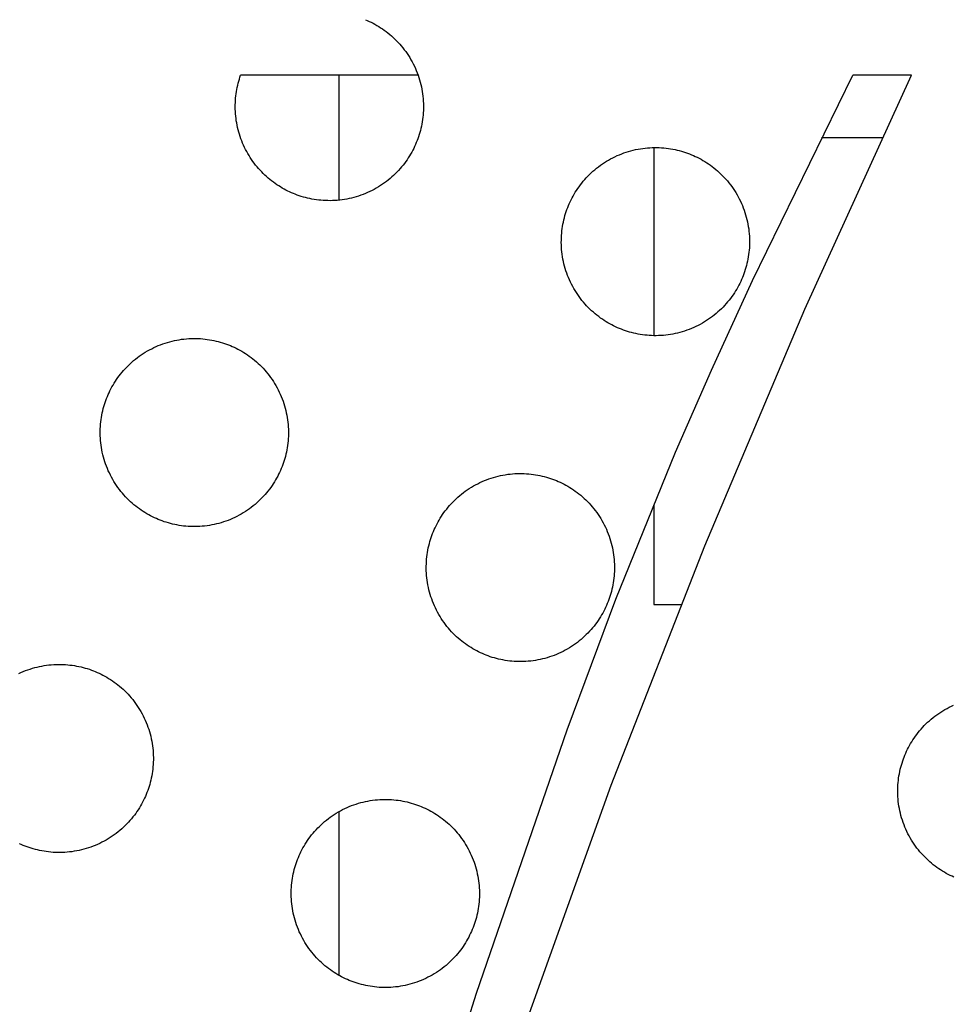
# Model space of a CAD drawing. Units: inches. Extents: x -402 to 683, y -146 to 299.
# Drawn here: x -160 to -153, y 171 to 179 of the extents above; entities that cross this region are included whole.
import ezdxf

# ---------------------------------------------------------------- set-up
doc = ezdxf.new("R2010")
doc.units = ezdxf.units.IN
doc.header["$MEASUREMENT"] = 0
doc.layers.add('Make2D$Visible$Curves', color=7, linetype='Continuous', true_color=0x000000)

msp = doc.modelspace()

# ---------------------------------------------------------------- linework, layer by layer
at = {"layer": 'Make2D$Visible$Curves', "lineweight": -3}
for points in [[(-157.5908, 179.3154), (-157.5756, 179.3089), (-157.5603, 179.3019), (-157.5451, 179.2946), (-157.5299, 179.2869), (-157.5147, 179.2787), (-157.4997, 179.2701), (-157.4847, 179.2612), (-157.4698, 179.2518), (-157.4551, 179.2419), (-157.4405, 179.2317), (-157.426, 179.221), (-157.4117, 179.2099), (-157.3976, 179.1984), (-157.3837, 179.1865), (-157.37, 179.1742), (-157.3565, 179.1615), (-157.3433, 179.1483), (-157.3303, 179.1348), (-157.3177, 179.1209), (-157.3053, 179.1067), (-157.2933, 179.092), (-157.2816, 179.077), (-157.2702, 179.0617), (-157.2593, 179.046), (-157.2486, 179.0301), (-157.2384, 179.0138), (-157.2286, 178.9972), (-157.2192, 178.9803), (-157.2102, 178.9632), (-157.2017, 178.9459), (-157.1936, 178.9283), (-157.1859, 178.9105), (-157.1787, 178.8925), (-157.172, 178.8743), (-157.1658, 178.856), (-157.16, 178.8376), (-157.1548, 178.819), (-157.15, 178.8003), (-157.1457, 178.7816), (-157.1419, 178.7628), (-157.1386, 178.7439), (-157.1358, 178.725), (-157.1335, 178.7062), (-157.1316, 178.6873), (-157.1303, 178.6685), (-157.1294, 178.6497), (-157.129, 178.631), (-157.1291, 178.6124), (-157.1296, 178.5939), (-157.1305, 178.5755), (-157.132, 178.5572), (-157.1338, 178.5391), (-157.1361, 178.5211), (-157.1388, 178.5034), (-157.1419, 178.4858), (-157.1454, 178.4684), (-157.1492, 178.4512), (-157.1535, 178.4343), (-157.158, 178.4176), (-157.163, 178.4011), (-157.1683, 178.3849), (-157.1738, 178.3689), (-157.1797, 178.3533), (-157.1859, 178.3378), (-157.1924, 178.3226), (-157.1994, 178.3073), (-157.2067, 178.2921), (-157.2144, 178.2769), (-157.2226, 178.2618), (-157.2312, 178.2467), (-157.2401, 178.2317), (-157.2496, 178.2168), (-157.2594, 178.2021), (-157.2696, 178.1875), (-157.2803, 178.173), (-157.2914, 178.1587), (-157.3029, 178.1446), (-157.3148, 178.1307), (-157.3271, 178.117), (-157.3398, 178.1035), (-157.353, 178.0903), (-157.3665, 178.0774), (-157.3804, 178.0647), (-157.3946, 178.0523), (-157.4093, 178.0403), (-157.4243, 178.0286), (-157.4396, 178.0173), (-157.4553, 178.0063), (-157.4713, 177.9956), (-157.4875, 177.9854), (-157.5041, 177.9756), (-157.521, 177.9662), (-157.5381, 177.9572), (-157.5554, 177.9487), (-157.573, 177.9406), (-157.5908, 177.9329), (-157.6088, 177.9257), (-157.627, 177.919), (-157.6453, 177.9128), (-157.6638, 177.9071), (-157.6823, 177.9018), (-157.701, 177.897), (-157.7197, 177.8927), (-157.7385, 177.8889), (-157.7574, 177.8856), (-157.7763, 177.8828), (-157.7951, 177.8805), (-157.814, 177.8786), (-157.8328, 177.8773), (-157.8516, 177.8764), (-157.8703, 177.876), (-157.8889, 177.8761), (-157.9074, 177.8766), (-157.9258, 177.8776), (-157.9441, 177.879), (-157.9622, 177.8808), (-157.9802, 177.8831), (-157.9979, 177.8858), (-158.0155, 177.8889), (-158.0329, 177.8924), (-158.0501, 177.8962), (-158.067, 177.9005), (-158.0837, 177.9051), (-158.1002, 177.91), (-158.1164, 177.9153), (-158.1324, 177.9208), (-158.1481, 177.9267), (-158.1635, 177.9329)], [(-160.3085, 147.5789), (-160.2783, 149.5512), (-160.1946, 151.5318), (-160.0567, 153.5185), (-159.8642, 155.5092), (-159.6165, 157.5016), (-159.3134, 159.4934), (-158.9546, 161.4824), (-158.54, 163.4663), (-158.0697, 165.4427), (-157.5438, 167.4092), (-156.9627, 169.3637), (-156.3268, 171.3036), (-155.6366, 173.2268), (-154.8929, 175.131), (-154.0964, 177.0139), (-153.2482, 178.8735)], [(-158.1635, 177.9329), (-158.1782, 177.9392), (-158.1929, 177.9459), (-158.2075, 177.9529), (-158.2222, 177.9603), (-158.2368, 177.9681), (-158.2513, 177.9762), (-158.2657, 177.9848), (-158.2801, 177.9937), (-158.2943, 178.0031), (-158.3084, 178.0128), (-158.3224, 178.0229), (-158.3363, 178.0334), (-158.35, 178.0443), (-158.3634, 178.0556), (-158.3768, 178.0672), (-158.3898, 178.0793), (-158.4027, 178.0917), (-158.4153, 178.1044), (-158.4277, 178.1176), (-158.4398, 178.131), (-158.4517, 178.1449), (-158.4632, 178.159), (-158.4744, 178.1735), (-158.4853, 178.1883), (-158.4958, 178.2034), (-158.506, 178.2188), (-158.5159, 178.2345), (-158.5253, 178.2505), (-158.5344, 178.2667), (-158.5431, 178.2832), (-158.5514, 178.2999), (-158.5593, 178.3167), (-158.5667, 178.3338), (-158.5737, 178.3511), (-158.5803, 178.3686), (-158.5865, 178.3862), (-158.5922, 178.4039), (-158.5974, 178.4217), (-158.6022, 178.4397), (-158.6066, 178.4577), (-158.6105, 178.4758), (-158.6139, 178.4939), (-158.6169, 178.5121), (-158.6194, 178.5302), (-158.6215, 178.5484), (-158.6231, 178.5666), (-158.6243, 178.5847), (-158.625, 178.6027), (-158.6253, 178.6207), (-158.6252, 178.6386), (-158.6246, 178.6565), (-158.6237, 178.6742), (-158.6223, 178.6917), (-158.6205, 178.7092), (-158.6183, 178.7265), (-158.6157, 178.7436), (-158.6128, 178.7606), (-158.6095, 178.7773), (-158.6058, 178.7939), (-158.6018, 178.8102), (-158.5975, 178.8264), (-158.5928, 178.8423), (-158.5879, 178.858), (-158.5826, 178.8735)], [(-158.5991, 164.037), (-158.2404, 165.7849), (-157.79, 167.7628), (-157.5506, 168.7093), (-157.2943, 169.6493), (-157.0154, 170.599), (-156.7082, 171.5746), (-155.9865, 173.6687), (-155.5988, 174.7075), (-155.1246, 175.8754), (-154.8393, 176.5292), (-154.5136, 177.2411), (-153.7158, 178.8735)], [(-157.1717, 178.8735), (-158.5826, 178.8735)], [(-157.7981, 177.8802), (-157.7981, 178.8735)], [(-153.2482, 178.8735), (-153.7158, 178.8735)], [(-153.4812, 178.376), (-153.9657, 178.376)], [(-155.5713, 176.8592), (-155.5866, 176.8658), (-155.6019, 176.8727), (-155.6171, 176.88), (-155.6323, 176.8878), (-155.6474, 176.8959), (-155.6625, 176.9045), (-155.6775, 176.9135), (-155.6923, 176.9229), (-155.7071, 176.9327), (-155.7217, 176.9429), (-155.7362, 176.9536), (-155.7505, 176.9647), (-155.7646, 176.9762), (-155.7785, 176.9881), (-155.7922, 177.0004), (-155.8057, 177.0132), (-155.8189, 177.0263), (-155.8318, 177.0398), (-155.8445, 177.0537), (-155.8568, 177.068), (-155.8689, 177.0826), (-155.8806, 177.0976), (-155.8919, 177.1129), (-155.9029, 177.1286), (-155.9135, 177.1446), (-155.9238, 177.1609), (-155.9336, 177.1774), (-155.943, 177.1943), (-155.952, 177.2114), (-155.9605, 177.2288), (-155.9686, 177.2464), (-155.9763, 177.2641), (-155.9834, 177.2821), (-155.9901, 177.3003), (-155.9964, 177.3186), (-156.0021, 177.3371), (-156.0074, 177.3556), (-156.0122, 177.3743), (-156.0165, 177.3931), (-156.0203, 177.4119), (-156.0236, 177.4307), (-156.0264, 177.4496), (-156.0287, 177.4685), (-156.0305, 177.4873), (-156.0319, 177.5061), (-156.0328, 177.5249), (-156.0332, 177.5436), (-156.0331, 177.5622), (-156.0326, 177.5808), (-156.0316, 177.5992), (-156.0302, 177.6174), (-156.0284, 177.6355), (-156.0261, 177.6535), (-156.0234, 177.6713), (-156.0203, 177.6888), (-156.0168, 177.7062), (-156.013, 177.7234), (-156.0087, 177.7403), (-156.0041, 177.757), (-155.9992, 177.7735), (-155.9939, 177.7897), (-155.9883, 177.8057), (-155.9824, 177.8214), (-155.9763, 177.8368), (-155.9697, 177.8521), (-155.9628, 177.8673), (-155.9555, 177.8825), (-155.9477, 177.8977), (-155.9396, 177.9129), (-155.931, 177.9279), (-155.922, 177.9429), (-155.9126, 177.9578), (-155.9028, 177.9725), (-155.8925, 177.9872), (-155.8819, 178.0016), (-155.8708, 178.0159), (-155.8593, 178.03), (-155.8474, 178.044), (-155.8351, 178.0577), (-155.8223, 178.0711), (-155.8092, 178.0843), (-155.7957, 178.0973), (-155.7818, 178.1099), (-155.7675, 178.1223), (-155.7529, 178.1343), (-155.7379, 178.146), (-155.7226, 178.1574), (-155.7069, 178.1684), (-155.6909, 178.179), (-155.6746, 178.1892), (-155.6581, 178.199), (-155.6412, 178.2084), (-155.6241, 178.2174), (-155.6067, 178.226), (-155.5891, 178.2341), (-155.5713, 178.2417), (-155.5534, 178.2489), (-155.5352, 178.2556), (-155.5169, 178.2618), (-155.4984, 178.2676), (-155.4799, 178.2728), (-155.4612, 178.2776), (-155.4424, 178.2819), (-155.4236, 178.2857), (-155.4048, 178.289), (-155.3859, 178.2918), (-155.367, 178.2941), (-155.3482, 178.296), (-155.3293, 178.2973), (-155.3106, 178.2982), (-155.2919, 178.2986), (-155.2732, 178.2986), (-155.2547, 178.298), (-155.2363, 178.2971), (-155.2181, 178.2956), (-155.2, 178.2938), (-155.182, 178.2915), (-155.1642, 178.2888), (-155.1466, 178.2857), (-155.1293, 178.2823), (-155.1121, 178.2784), (-155.0952, 178.2742), (-155.0784, 178.2696), (-155.062, 178.2646), (-155.0458, 178.2594), (-155.0298, 178.2538), (-155.0141, 178.2479), (-154.9987, 178.2417)], [(-154.9987, 178.2417), (-154.9834, 178.2352), (-154.9682, 178.2282), (-154.9529, 178.2209), (-154.9378, 178.2132), (-154.9226, 178.205), (-154.9076, 178.1965), (-154.8926, 178.1875), (-154.8777, 178.1781), (-154.863, 178.1682), (-154.8483, 178.158), (-154.8339, 178.1473), (-154.8196, 178.1362), (-154.8054, 178.1247), (-154.7915, 178.1128), (-154.7778, 178.1005), (-154.7644, 178.0878), (-154.7512, 178.0746), (-154.7382, 178.0611), (-154.7256, 178.0472), (-154.7132, 178.033), (-154.7012, 178.0183), (-154.6895, 178.0033), (-154.6781, 177.988), (-154.6671, 177.9723), (-154.6565, 177.9564), (-154.6463, 177.9401), (-154.6365, 177.9235), (-154.6271, 177.9066), (-154.6181, 177.8895), (-154.6095, 177.8722), (-154.6014, 177.8546), (-154.5938, 177.8368), (-154.5866, 177.8188), (-154.5799, 177.8006), (-154.5737, 177.7823), (-154.5679, 177.7639), (-154.5627, 177.7453), (-154.5579, 177.7266), (-154.5536, 177.7079), (-154.5498, 177.6891), (-154.5465, 177.6702), (-154.5437, 177.6513), (-154.5413, 177.6325), (-154.5395, 177.6136), (-154.5382, 177.5948), (-154.5373, 177.576), (-154.5369, 177.5573), (-154.5369, 177.5387), (-154.5375, 177.5202), (-154.5384, 177.5018), (-154.5398, 177.4835), (-154.5417, 177.4654), (-154.544, 177.4474), (-154.5467, 177.4297), (-154.5497, 177.4121), (-154.5532, 177.3947), (-154.5571, 177.3775), (-154.5613, 177.3606), (-154.5659, 177.3439), (-154.5709, 177.3274), (-154.5761, 177.3112), (-154.5817, 177.2952), (-154.5876, 177.2796), (-154.5938, 177.2641), (-154.6003, 177.2489), (-154.6072, 177.2336), (-154.6146, 177.2184), (-154.6223, 177.2032), (-154.6305, 177.1881), (-154.639, 177.173), (-154.648, 177.158), (-154.6574, 177.1431), (-154.6673, 177.1284), (-154.6775, 177.1138), (-154.6882, 177.0993), (-154.6993, 177.085), (-154.7108, 177.0709), (-154.7227, 177.057), (-154.735, 177.0433), (-154.7477, 177.0298), (-154.7608, 177.0166), (-154.7744, 177.0037), (-154.7882, 176.991), (-154.8025, 176.9787), (-154.8172, 176.9666), (-154.8321, 176.9549), (-154.8475, 176.9436), (-154.8631, 176.9326), (-154.8791, 176.922), (-154.8954, 176.9117), (-154.912, 176.9019), (-154.9289, 176.8925), (-154.946, 176.8835), (-154.9633, 176.875), (-154.9809, 176.8669), (-154.9987, 176.8592), (-155.0167, 176.8521), (-155.0349, 176.8453), (-155.0532, 176.8391), (-155.0716, 176.8334), (-155.0902, 176.8281), (-155.1089, 176.8233), (-155.1276, 176.819), (-155.1464, 176.8152), (-155.1653, 176.8119), (-155.1841, 176.8091), (-155.203, 176.8068), (-155.2219, 176.8049), (-155.2407, 176.8036), (-155.2595, 176.8027), (-155.2782, 176.8023), (-155.2968, 176.8024), (-155.3153, 176.8029), (-155.3337, 176.8039), (-155.352, 176.8053), (-155.3701, 176.8071), (-155.388, 176.8094), (-155.4058, 176.8121), (-155.4234, 176.8152), (-155.4408, 176.8187), (-155.458, 176.8225), (-155.4749, 176.8268), (-155.4916, 176.8314), (-155.5081, 176.8363), (-155.5243, 176.8416), (-155.5402, 176.8472), (-155.5559, 176.853), (-155.5713, 176.8592)], [(-155.2981, 178.2985), (-155.2981, 176.8024)], [(-159.2372, 175.3408), (-159.2524, 175.3473), (-159.2677, 175.3543), (-159.2829, 175.3616), (-159.2981, 175.3693), (-159.3132, 175.3775), (-159.3283, 175.386), (-159.3433, 175.395), (-159.3582, 175.4044), (-159.3729, 175.4143), (-159.3875, 175.4245), (-159.402, 175.4352), (-159.4163, 175.4463), (-159.4304, 175.4578), (-159.4443, 175.4697), (-159.458, 175.482), (-159.4715, 175.4947), (-159.4847, 175.5078), (-159.4976, 175.5214), (-159.5103, 175.5353), (-159.5227, 175.5495), (-159.5347, 175.5642), (-159.5464, 175.5792), (-159.5578, 175.5945), (-159.5687, 175.6102), (-159.5794, 175.6261), (-159.5896, 175.6424), (-159.5994, 175.659), (-159.6088, 175.6759), (-159.6178, 175.693), (-159.6263, 175.7103), (-159.6344, 175.7279), (-159.6421, 175.7457), (-159.6493, 175.7637), (-159.656, 175.7819), (-159.6622, 175.8002), (-159.668, 175.8186), (-159.6732, 175.8372), (-159.678, 175.8559), (-159.6823, 175.8746), (-159.6861, 175.8934), (-159.6894, 175.9123), (-159.6922, 175.9312), (-159.6945, 175.95), (-159.6964, 175.9689), (-159.6977, 175.9877), (-159.6986, 176.0065), (-159.699, 176.0252), (-159.6989, 176.0438), (-159.6984, 176.0623), (-159.6974, 176.0807), (-159.696, 176.099), (-159.6942, 176.1171), (-159.6919, 176.1351), (-159.6892, 176.1528), (-159.6861, 176.1704), (-159.6826, 176.1878), (-159.6788, 176.205), (-159.6745, 176.2219), (-159.6699, 176.2386), (-159.665, 176.2551), (-159.6597, 176.2713), (-159.6542, 176.2873), (-159.6483, 176.3029), (-159.6421, 176.3184), (-159.6356, 176.3336), (-159.6286, 176.3489), (-159.6213, 176.3641), (-159.6136, 176.3793), (-159.6054, 176.3944), (-159.5968, 176.4095), (-159.5878, 176.4245), (-159.5784, 176.4394), (-159.5686, 176.4541), (-159.5584, 176.4687), (-159.5477, 176.4832), (-159.5366, 176.4975), (-159.5251, 176.5116), (-159.5132, 176.5255), (-159.5009, 176.5392), (-159.4882, 176.5527), (-159.475, 176.5659), (-159.4615, 176.5788), (-159.4476, 176.5915), (-159.4334, 176.6038), (-159.4187, 176.6159), (-159.4037, 176.6276), (-159.3884, 176.6389), (-159.3727, 176.6499), (-159.3567, 176.6605), (-159.3405, 176.6708), (-159.3239, 176.6806), (-159.307, 176.69), (-159.2899, 176.699), (-159.2725, 176.7075), (-159.255, 176.7156), (-159.2372, 176.7233), (-159.2192, 176.7304), (-159.201, 176.7372), (-159.1827, 176.7434), (-159.1642, 176.7491), (-159.1457, 176.7544), (-159.127, 176.7592), (-159.1083, 176.7635), (-159.0894, 176.7673), (-159.0706, 176.7706), (-159.0517, 176.7734), (-159.0329, 176.7757), (-159.014, 176.7776), (-158.9952, 176.7789), (-158.9764, 176.7798), (-158.9577, 176.7802), (-158.9391, 176.7801), (-158.9206, 176.7796), (-158.9022, 176.7786), (-158.8839, 176.7772), (-158.8658, 176.7754), (-158.8478, 176.7731), (-158.8301, 176.7704), (-158.8125, 176.7673), (-158.7951, 176.7638), (-158.7779, 176.76), (-158.761, 176.7557), (-158.7443, 176.7511), (-158.7278, 176.7462), (-158.7116, 176.7409), (-158.6956, 176.7353), (-158.6799, 176.7295), (-158.6645, 176.7233)], [(-158.6645, 176.7233), (-158.6493, 176.7167), (-158.634, 176.7098), (-158.6188, 176.7025), (-158.6036, 176.6947), (-158.5884, 176.6866), (-158.5734, 176.678), (-158.5584, 176.669), (-158.5435, 176.6596), (-158.5288, 176.6498), (-158.5142, 176.6396), (-158.4997, 176.6289), (-158.4854, 176.6178), (-158.4713, 176.6063), (-158.4573, 176.5944), (-158.4437, 176.5821), (-158.4302, 176.5693), (-158.417, 176.5562), (-158.404, 176.5427), (-158.3914, 176.5288), (-158.379, 176.5145), (-158.367, 176.4999), (-158.3553, 176.4849), (-158.3439, 176.4696), (-158.3329, 176.4539), (-158.3223, 176.4379), (-158.3121, 176.4216), (-158.3023, 176.4051), (-158.2929, 176.3882), (-158.2839, 176.3711), (-158.2754, 176.3537), (-158.2673, 176.3361), (-158.2596, 176.3184), (-158.2524, 176.3004), (-158.2457, 176.2822), (-158.2395, 176.2639), (-158.2337, 176.2454), (-158.2285, 176.2269), (-158.2237, 176.2082), (-158.2194, 176.1894), (-158.2156, 176.1706), (-158.2123, 176.1518), (-158.2095, 176.1329), (-158.2072, 176.114), (-158.2053, 176.0952), (-158.204, 176.0764), (-158.2031, 176.0576), (-158.2027, 176.0389), (-158.2028, 176.0203), (-158.2033, 176.0017), (-158.2042, 175.9833), (-158.2057, 175.9651), (-158.2075, 175.947), (-158.2098, 175.929), (-158.2125, 175.9112), (-158.2156, 175.8937), (-158.2191, 175.8763), (-158.2229, 175.8591), (-158.2272, 175.8422), (-158.2317, 175.8255), (-158.2367, 175.809), (-158.2419, 175.7928), (-158.2475, 175.7768), (-158.2534, 175.7611), (-158.2596, 175.7457), (-158.2661, 175.7304), (-158.2731, 175.7152), (-158.2804, 175.7), (-158.2881, 175.6848), (-158.2963, 175.6696), (-158.3049, 175.6546), (-158.3138, 175.6396), (-158.3233, 175.6247), (-158.3331, 175.61), (-158.3433, 175.5953), (-158.354, 175.5809), (-158.3651, 175.5666), (-158.3766, 175.5525), (-158.3885, 175.5385), (-158.4008, 175.5248), (-158.4135, 175.5114), (-158.4267, 175.4982), (-158.4402, 175.4852), (-158.4541, 175.4726), (-158.4683, 175.4602), (-158.483, 175.4482), (-158.498, 175.4365), (-158.5133, 175.4251), (-158.529, 175.4141), (-158.5449, 175.4035), (-158.5612, 175.3933), (-158.5778, 175.3835), (-158.5947, 175.3741), (-158.6118, 175.3651), (-158.6291, 175.3565), (-158.6467, 175.3484), (-158.6645, 175.3408), (-158.6825, 175.3336), (-158.7007, 175.3269), (-158.719, 175.3207), (-158.7374, 175.3149), (-158.756, 175.3097), (-158.7747, 175.3049), (-158.7934, 175.3006), (-158.8122, 175.2968), (-158.8311, 175.2935), (-158.85, 175.2907), (-158.8688, 175.2884), (-158.8877, 175.2865), (-158.9065, 175.2852), (-158.9253, 175.2843), (-158.944, 175.2839), (-158.9626, 175.2839), (-158.9811, 175.2845), (-158.9995, 175.2854), (-159.0178, 175.2869), (-159.0359, 175.2887), (-159.0539, 175.291), (-159.0716, 175.2937), (-159.0892, 175.2968), (-159.1066, 175.3002), (-159.1238, 175.3041), (-159.1407, 175.3083), (-159.1574, 175.3129), (-159.1739, 175.3179), (-159.1901, 175.3231), (-159.2061, 175.3287), (-159.2218, 175.3346), (-159.2372, 175.3408)], [(-156.645, 174.2671), (-156.6603, 174.2736), (-156.6756, 174.2806), (-156.6908, 174.2879), (-156.706, 174.2956), (-156.7211, 174.3038), (-156.7362, 174.3124), (-156.7512, 174.3213), (-156.766, 174.3307), (-156.7808, 174.3406), (-156.7954, 174.3508), (-156.8099, 174.3615), (-156.8242, 174.3726), (-156.8383, 174.3841), (-156.8522, 174.396), (-156.8659, 174.4083), (-156.8794, 174.421), (-156.8926, 174.4342), (-156.9055, 174.4477), (-156.9182, 174.4616), (-156.9305, 174.4758), (-156.9426, 174.4905), (-156.9543, 174.5055), (-156.9656, 174.5208), (-156.9766, 174.5365), (-156.9872, 174.5524), (-156.9975, 174.5687), (-157.0073, 174.5853), (-157.0167, 174.6022), (-157.0257, 174.6193), (-157.0342, 174.6366), (-157.0423, 174.6542), (-157.05, 174.672), (-157.0571, 174.69), (-157.0638, 174.7082), (-157.0701, 174.7265), (-157.0758, 174.7449), (-157.0811, 174.7635), (-157.0859, 174.7822), (-157.0902, 174.8009), (-157.094, 174.8197), (-157.0973, 174.8386), (-157.1001, 174.8575), (-157.1024, 174.8763), (-157.1042, 174.8952), (-157.1056, 174.914), (-157.1065, 174.9328), (-157.1069, 174.9515), (-157.1068, 174.9701), (-157.1063, 174.9886), (-157.1053, 175.007), (-157.1039, 175.0253), (-157.1021, 175.0434), (-157.0998, 175.0614), (-157.0971, 175.0791), (-157.094, 175.0967), (-157.0905, 175.1141), (-157.0866, 175.1313), (-157.0824, 175.1482), (-157.0778, 175.1649), (-157.0729, 175.1814), (-157.0676, 175.1976), (-157.062, 175.2136), (-157.0561, 175.2292), (-157.05, 175.2447), (-157.0434, 175.2599), (-157.0365, 175.2752), (-157.0292, 175.2904), (-157.0214, 175.3056), (-157.0133, 175.3207), (-157.0047, 175.3358), (-156.9957, 175.3508), (-156.9863, 175.3657), (-156.9765, 175.3804), (-156.9662, 175.395), (-156.9556, 175.4095), (-156.9445, 175.4238), (-156.933, 175.4379), (-156.9211, 175.4518), (-156.9088, 175.4655), (-156.896, 175.479), (-156.8829, 175.4922), (-156.8694, 175.5051), (-156.8555, 175.5178), (-156.8412, 175.5302), (-156.8266, 175.5422), (-156.8116, 175.5539), (-156.7963, 175.5652), (-156.7806, 175.5762), (-156.7646, 175.5869), (-156.7483, 175.5971), (-156.7318, 175.6069), (-156.7149, 175.6163), (-156.6978, 175.6253), (-156.6804, 175.6338), (-156.6628, 175.6419), (-156.645, 175.6496), (-156.6271, 175.6568), (-156.6089, 175.6635), (-156.5906, 175.6697), (-156.5721, 175.6754), (-156.5535, 175.6807), (-156.5349, 175.6855), (-156.5161, 175.6898), (-156.4973, 175.6936), (-156.4785, 175.6969), (-156.4596, 175.6997), (-156.4407, 175.702), (-156.4219, 175.7039), (-156.403, 175.7052), (-156.3843, 175.7061), (-156.3656, 175.7065), (-156.3469, 175.7064), (-156.3284, 175.7059), (-156.31, 175.7049), (-156.2918, 175.7035), (-156.2737, 175.7017), (-156.2557, 175.6994), (-156.2379, 175.6967), (-156.2203, 175.6936), (-156.203, 175.6901), (-156.1858, 175.6863), (-156.1688, 175.682), (-156.1521, 175.6774), (-156.1357, 175.6725), (-156.1195, 175.6672), (-156.1035, 175.6616), (-156.0878, 175.6558), (-156.0724, 175.6496)], [(-156.0724, 175.6496), (-156.0571, 175.643), (-156.0419, 175.6361), (-156.0266, 175.6288), (-156.0114, 175.621), (-155.9963, 175.6129), (-155.9813, 175.6043), (-155.9663, 175.5953), (-155.9514, 175.5859), (-155.9366, 175.5761), (-155.922, 175.5659), (-155.9076, 175.5552), (-155.8933, 175.5441), (-155.8791, 175.5326), (-155.8652, 175.5207), (-155.8515, 175.5084), (-155.8381, 175.4956), (-155.8249, 175.4825), (-155.8119, 175.469), (-155.7993, 175.4551), (-155.7869, 175.4408), (-155.7749, 175.4262), (-155.7632, 175.4112), (-155.7518, 175.3959), (-155.7408, 175.3802), (-155.7302, 175.3642), (-155.72, 175.3479), (-155.7102, 175.3314), (-155.7008, 175.3145), (-155.6918, 175.2974), (-155.6832, 175.28), (-155.6751, 175.2625), (-155.6675, 175.2447), (-155.6603, 175.2267), (-155.6536, 175.2085), (-155.6474, 175.1902), (-155.6416, 175.1717), (-155.6363, 175.1532), (-155.6316, 175.1345), (-155.6273, 175.1157), (-155.6235, 175.0969), (-155.6202, 175.0781), (-155.6174, 175.0592), (-155.615, 175.0403), (-155.6132, 175.0215), (-155.6118, 175.0027), (-155.611, 174.9839), (-155.6106, 174.9652), (-155.6106, 174.9466), (-155.6111, 174.928), (-155.6121, 174.9096), (-155.6135, 174.8914), (-155.6154, 174.8733), (-155.6177, 174.8553), (-155.6204, 174.8375), (-155.6234, 174.82), (-155.6269, 174.8026), (-155.6308, 174.7854), (-155.635, 174.7685), (-155.6396, 174.7518), (-155.6446, 174.7353), (-155.6498, 174.7191), (-155.6554, 174.7031), (-155.6613, 174.6874), (-155.6675, 174.672), (-155.674, 174.6567), (-155.6809, 174.6415), (-155.6883, 174.6263), (-155.696, 174.6111), (-155.7042, 174.5959), (-155.7127, 174.5809), (-155.7217, 174.5659), (-155.7311, 174.551), (-155.741, 174.5363), (-155.7512, 174.5216), (-155.7619, 174.5072), (-155.773, 174.4929), (-155.7845, 174.4788), (-155.7964, 174.4648), (-155.8087, 174.4511), (-155.8214, 174.4377), (-155.8345, 174.4245), (-155.848, 174.4115), (-155.8619, 174.3989), (-155.8762, 174.3865), (-155.8908, 174.3745), (-155.9058, 174.3628), (-155.9212, 174.3514), (-155.9368, 174.3404), (-155.9528, 174.3298), (-155.9691, 174.3196), (-155.9857, 174.3098), (-156.0025, 174.3004), (-156.0197, 174.2914), (-156.037, 174.2828), (-156.0546, 174.2747), (-156.0724, 174.2671), (-156.0904, 174.2599), (-156.1086, 174.2532), (-156.1269, 174.247), (-156.1453, 174.2412), (-156.1639, 174.236), (-156.1826, 174.2312), (-156.2013, 174.2269), (-156.2201, 174.2231), (-156.239, 174.2198), (-156.2578, 174.217), (-156.2767, 174.2147), (-156.2956, 174.2128), (-156.3144, 174.2115), (-156.3332, 174.2106), (-156.3519, 174.2102), (-156.3705, 174.2102), (-156.389, 174.2108), (-156.4074, 174.2117), (-156.4257, 174.2132), (-156.4438, 174.215), (-156.4617, 174.2173), (-156.4795, 174.22), (-156.4971, 174.2231), (-156.5145, 174.2265), (-156.5316, 174.2304), (-156.5486, 174.2346), (-156.5653, 174.2392), (-156.5818, 174.2442), (-156.598, 174.2494), (-156.6139, 174.255), (-156.6296, 174.2609), (-156.645, 174.2671)], [(-155.2981, 175.4609), (-155.2981, 174.6634)], [(-155.2981, 174.6634), (-155.0812, 174.6634)], [(-156.5837, 174.2448), (-156.5837, 174.2448)], [(-160.3462, 174.1154), (-160.3287, 174.1235), (-160.3109, 174.1311), (-160.2929, 174.1383), (-160.2747, 174.145), (-160.2564, 174.1513), (-160.2379, 174.157), (-160.2194, 174.1623), (-160.2007, 174.1671), (-160.182, 174.1714), (-160.1631, 174.1751), (-160.1443, 174.1785), (-160.1254, 174.1813), (-160.1065, 174.1836), (-160.0877, 174.1854), (-160.0689, 174.1868), (-160.0501, 174.1877), (-160.0314, 174.1881), (-160.0128, 174.188), (-159.9942, 174.1875), (-159.9759, 174.1865), (-159.9576, 174.1851), (-159.9395, 174.1832), (-159.9215, 174.181), (-159.9037, 174.1783), (-159.8862, 174.1752), (-159.8688, 174.1717), (-159.8516, 174.1678), (-159.8347, 174.1636), (-159.818, 174.159), (-159.8015, 174.1541), (-159.7853, 174.1488), (-159.7693, 174.1432), (-159.7536, 174.1373), (-159.7382, 174.1311)], [(-159.7382, 174.1311), (-159.7229, 174.1246), (-159.7077, 174.1177), (-159.6925, 174.1104), (-159.6773, 174.1026), (-159.6621, 174.0945), (-159.6471, 174.0859), (-159.6321, 174.0769), (-159.6172, 174.0675), (-159.6025, 174.0577), (-159.5878, 174.0474), (-159.5734, 174.0368), (-159.5591, 174.0257), (-159.545, 174.0142), (-159.531, 174.0023), (-159.5173, 173.9899), (-159.5039, 173.9772), (-159.4907, 173.9641), (-159.4777, 173.9506), (-159.4651, 173.9367), (-159.4527, 173.9224), (-159.4407, 173.9078), (-159.429, 173.8928), (-159.4176, 173.8775), (-159.4066, 173.8618), (-159.396, 173.8458), (-159.3858, 173.8295), (-159.376, 173.8129), (-159.3666, 173.7961), (-159.3576, 173.779), (-159.349, 173.7616), (-159.3409, 173.744), (-159.3333, 173.7262), (-159.3261, 173.7082), (-159.3194, 173.6901), (-159.3132, 173.6718), (-159.3074, 173.6533), (-159.3022, 173.6347), (-159.2974, 173.6161), (-159.2931, 173.5973), (-159.2893, 173.5785), (-159.286, 173.5597), (-159.2832, 173.5408), (-159.2809, 173.5219), (-159.279, 173.5031), (-159.2777, 173.4842), (-159.2768, 173.4655), (-159.2764, 173.4468), (-159.2764, 173.4281), (-159.277, 173.4096), (-159.2779, 173.3912), (-159.2794, 173.373), (-159.2812, 173.3548), (-159.2835, 173.3369), (-159.2862, 173.3191), (-159.2893, 173.3015), (-159.2927, 173.2842), (-159.2966, 173.267), (-159.3008, 173.25), (-159.3054, 173.2333), (-159.3104, 173.2169), (-159.3156, 173.2006), (-159.3212, 173.1847), (-159.3271, 173.169), (-159.3333, 173.1536), (-159.3398, 173.1383), (-159.3468, 173.1231), (-159.3541, 173.1078), (-159.3618, 173.0926), (-159.37, 173.0775), (-159.3786, 173.0624), (-159.3875, 173.0475), (-159.3969, 173.0326), (-159.4068, 173.0178), (-159.417, 173.0032), (-159.4277, 172.9887), (-159.4388, 172.9744), (-159.4503, 172.9603), (-159.4622, 172.9464), (-159.4745, 172.9327), (-159.4872, 172.9193), (-159.5004, 172.906), (-159.5139, 172.8931), (-159.5278, 172.8805), (-159.542, 172.8681), (-159.5567, 172.8561), (-159.5717, 172.8444), (-159.587, 172.833), (-159.6027, 172.822), (-159.6186, 172.8114), (-159.6349, 172.8012), (-159.6515, 172.7914), (-159.6684, 172.7819), (-159.6855, 172.773), (-159.7028, 172.7644), (-159.7204, 172.7563), (-159.7382, 172.7487), (-159.7562, 172.7415), (-159.7744, 172.7348), (-159.7927, 172.7286), (-159.8111, 172.7228), (-159.8297, 172.7175), (-159.8484, 172.7128), (-159.8671, 172.7085), (-159.8859, 172.7047), (-159.9048, 172.7014), (-159.9237, 172.6986), (-159.9425, 172.6962), (-159.9614, 172.6944), (-159.9802, 172.693), (-159.999, 172.6922), (-160.0177, 172.6918), (-160.0363, 172.6918), (-160.0548, 172.6923), (-160.0732, 172.6933), (-160.0915, 172.6947), (-160.1096, 172.6966), (-160.1276, 172.6989), (-160.1453, 172.7015), (-160.1629, 172.7046), (-160.1803, 172.7081), (-160.1975, 172.712), (-160.2144, 172.7162), (-160.2311, 172.7208), (-160.2476, 172.7257), (-160.2638, 172.731), (-160.2798, 172.7366), (-160.2954, 172.7425), (-160.3109, 172.7487)], [(-155.2981, 174.1129), (-155.2981, 174.1129)], [(-152.9121, 172.4958), (-152.9273, 172.5028), (-152.9426, 172.5101), (-152.9578, 172.5178), (-152.9729, 172.526), (-152.988, 172.5346), (-153.0029, 172.5436), (-153.0178, 172.553), (-153.0326, 172.5628), (-153.0472, 172.573), (-153.0617, 172.5837), (-153.076, 172.5948), (-153.0901, 172.6063), (-153.104, 172.6182), (-153.1177, 172.6305), (-153.1312, 172.6432), (-153.1444, 172.6564), (-153.1573, 172.6699), (-153.17, 172.6838), (-153.1823, 172.698), (-153.1943, 172.7127), (-153.206, 172.7277), (-153.2174, 172.743), (-153.2284, 172.7587), (-153.239, 172.7747), (-153.2492, 172.7909), (-153.2591, 172.8075), (-153.2685, 172.8244), (-153.2774, 172.8415), (-153.286, 172.8589), (-153.2941, 172.8764), (-153.3017, 172.8942), (-153.3089, 172.9122), (-153.3156, 172.9304), (-153.3219, 172.9487), (-153.3276, 172.9672), (-153.3329, 172.9857), (-153.3376, 173.0044), (-153.3419, 173.0231), (-153.3457, 173.0419), (-153.349, 173.0608), (-153.3518, 173.0797), (-153.3542, 173.0985), (-153.356, 173.1174), (-153.3574, 173.1362), (-153.3582, 173.155), (-153.3586, 173.1737), (-153.3586, 173.1923), (-153.3581, 173.2108), (-153.3571, 173.2292), (-153.3557, 173.2475), (-153.3538, 173.2656), (-153.3516, 173.2836), (-153.3489, 173.3013), (-153.3458, 173.3189), (-153.3423, 173.3363), (-153.3384, 173.3535), (-153.3342, 173.3704), (-153.3296, 173.3871), (-153.3247, 173.4036), (-153.3194, 173.4198), (-153.3138, 173.4358), (-153.3079, 173.4515), (-153.3017, 173.4669), (-153.2952, 173.4821), (-153.2883, 173.4974), (-153.2809, 173.5126), (-153.2732, 173.5278), (-153.2651, 173.543), (-153.2565, 173.558), (-153.2475, 173.573), (-153.2381, 173.5879), (-153.2283, 173.6026), (-153.218, 173.6172), (-153.2073, 173.6317), (-153.1963, 173.646), (-153.1848, 173.6601), (-153.1728, 173.674), (-153.1605, 173.6877), (-153.1478, 173.7012), (-153.1347, 173.7144), (-153.1212, 173.7274), (-153.1073, 173.74), (-153.093, 173.7524), (-153.0784, 173.7644), (-153.0634, 173.7761), (-153.048, 173.7875), (-153.0324, 173.7984), (-153.0164, 173.8091), (-153.0001, 173.8193), (-152.9835, 173.8291), (-152.9667, 173.8385), (-152.9496, 173.8475), (-152.9322, 173.856), (-152.9146, 173.8641)], [(-157.7187, 171.675), (-157.734, 171.6815), (-157.7493, 171.6884), (-157.7645, 171.6958), (-157.7797, 171.7035), (-157.7948, 171.7117), (-157.8099, 171.7202), (-157.8249, 171.7292), (-157.8397, 171.7386), (-157.8545, 171.7484), (-157.8691, 171.7587), (-157.8836, 171.7694), (-157.8979, 171.7804), (-157.912, 171.7919), (-157.9259, 171.8039), (-157.9396, 171.8162), (-157.9531, 171.8289), (-157.9663, 171.842), (-157.9792, 171.8555), (-157.9919, 171.8694), (-158.0042, 171.8837), (-158.0163, 171.8983), (-158.028, 171.9133), (-158.0393, 171.9287), (-158.0503, 171.9443), (-158.0609, 171.9603), (-158.0712, 171.9766), (-158.081, 171.9932), (-158.0904, 172.01), (-158.0994, 172.0272), (-158.1079, 172.0445), (-158.116, 172.0621), (-158.1236, 172.0799), (-158.1308, 172.0979), (-158.1375, 172.116), (-158.1438, 172.1344), (-158.1495, 172.1528), (-158.1548, 172.1714), (-158.1596, 172.1901), (-158.1639, 172.2088), (-158.1677, 172.2276), (-158.171, 172.2465), (-158.1738, 172.2653), (-158.1761, 172.2842), (-158.1779, 172.3031), (-158.1793, 172.3219), (-158.1802, 172.3407), (-158.1806, 172.3594), (-158.1805, 172.378), (-158.18, 172.3965), (-158.179, 172.4149), (-158.1776, 172.4332), (-158.1758, 172.4513), (-158.1735, 172.4692), (-158.1708, 172.487), (-158.1677, 172.5046), (-158.1642, 172.522), (-158.1603, 172.5391), (-158.1561, 172.5561), (-158.1515, 172.5728), (-158.1466, 172.5893), (-158.1413, 172.6055), (-158.1357, 172.6214), (-158.1298, 172.6371), (-158.1236, 172.6525), (-158.1171, 172.6678), (-158.1102, 172.6831), (-158.1029, 172.6983), (-158.0951, 172.7135), (-158.087, 172.7286), (-158.0784, 172.7437), (-158.0694, 172.7587), (-158.06, 172.7735), (-158.0502, 172.7883), (-158.0399, 172.8029), (-158.0293, 172.8174), (-158.0182, 172.8317), (-158.0067, 172.8458), (-157.9948, 172.8597), (-157.9824, 172.8734), (-157.9697, 172.8869), (-157.9566, 172.9001), (-157.9431, 172.913), (-157.9292, 172.9257), (-157.9149, 172.938), (-157.9003, 172.9501), (-157.8853, 172.9618), (-157.87, 172.9731), (-157.8543, 172.9841), (-157.8383, 172.9947), (-157.822, 173.005), (-157.8054, 173.0148), (-157.7886, 173.0242), (-157.7715, 173.0332), (-157.7541, 173.0417), (-157.7365, 173.0498), (-157.7187, 173.0574), (-157.7007, 173.0646), (-157.6826, 173.0713), (-157.6643, 173.0776), (-157.6458, 173.0833), (-157.6272, 173.0886), (-157.6086, 173.0934), (-157.5898, 173.0977), (-157.571, 173.1015), (-157.5522, 173.1048), (-157.5333, 173.1076), (-157.5144, 173.1099), (-157.4956, 173.1117), (-157.4767, 173.1131), (-157.458, 173.114), (-157.4393, 173.1144), (-157.4206, 173.1143), (-157.4021, 173.1138), (-157.3837, 173.1128), (-157.3655, 173.1114), (-157.3473, 173.1095), (-157.3294, 173.1073), (-157.3116, 173.1046), (-157.294, 173.1015), (-157.2767, 173.098), (-157.2595, 173.0941), (-157.2425, 173.0899), (-157.2258, 173.0853), (-157.2094, 173.0804), (-157.1932, 173.0751), (-157.1772, 173.0695), (-157.1615, 173.0636), (-157.1461, 173.0574)], [(-157.7981, 171.7135), (-157.7981, 173.019)], [(-157.1461, 173.0574), (-157.1308, 173.0509), (-157.1156, 173.044), (-157.1003, 173.0367), (-157.0851, 173.0289), (-157.07, 173.0208), (-157.0549, 173.0122), (-157.04, 173.0032), (-157.0251, 172.9938), (-157.0103, 172.984), (-156.9957, 172.9737), (-156.9813, 172.9631), (-156.967, 172.952), (-156.9528, 172.9405), (-156.9389, 172.9286), (-156.9252, 172.9162), (-156.9118, 172.9035), (-156.8986, 172.8904), (-156.8856, 172.8769), (-156.873, 172.863), (-156.8606, 172.8487), (-156.8486, 172.8341), (-156.8369, 172.8191), (-156.8255, 172.8038), (-156.8145, 172.7881), (-156.8039, 172.7721), (-156.7937, 172.7558), (-156.7839, 172.7392), (-156.7744, 172.7224), (-156.7655, 172.7053), (-156.7569, 172.6879), (-156.7488, 172.6703), (-156.7412, 172.6525), (-156.734, 172.6345), (-156.7273, 172.6164), (-156.7211, 172.5981), (-156.7153, 172.5796), (-156.71, 172.561), (-156.7053, 172.5424), (-156.701, 172.5236), (-156.6972, 172.5048), (-156.6939, 172.486), (-156.6911, 172.4671), (-156.6887, 172.4482), (-156.6869, 172.4294), (-156.6855, 172.4105), (-156.6847, 172.3918), (-156.6843, 172.3731), (-156.6843, 172.3544), (-156.6848, 172.3359), (-156.6858, 172.3175), (-156.6872, 172.2993), (-156.6891, 172.2811), (-156.6914, 172.2632), (-156.694, 172.2454), (-156.6971, 172.2278), (-156.7006, 172.2105), (-156.7045, 172.1933), (-156.7087, 172.1763), (-156.7133, 172.1596), (-156.7183, 172.1432), (-156.7235, 172.127), (-156.7291, 172.111), (-156.735, 172.0953), (-156.7412, 172.0799), (-156.7477, 172.0646), (-156.7546, 172.0494), (-156.762, 172.0341), (-156.7697, 172.0189), (-156.7779, 172.0038), (-156.7864, 171.9887), (-156.7954, 171.9738), (-156.8048, 171.9589), (-156.8146, 171.9441), (-156.8249, 171.9295), (-156.8356, 171.9151), (-156.8466, 171.9008), (-156.8581, 171.8866), (-156.8701, 171.8727), (-156.8824, 171.859), (-156.8951, 171.8456), (-156.9082, 171.8324), (-156.9217, 171.8194), (-156.9356, 171.8068), (-156.9499, 171.7944), (-156.9645, 171.7824), (-156.9795, 171.7707), (-156.9949, 171.7593), (-157.0105, 171.7483), (-157.0265, 171.7377), (-157.0428, 171.7275), (-157.0594, 171.7177), (-157.0762, 171.7082), (-157.0934, 171.6993), (-157.1107, 171.6907), (-157.1283, 171.6826), (-157.1461, 171.675), (-157.1641, 171.6678), (-157.1822, 171.6611), (-157.2006, 171.6549), (-157.219, 171.6491), (-157.2376, 171.6438), (-157.2563, 171.6391), (-157.275, 171.6348), (-157.2938, 171.631), (-157.3127, 171.6277), (-157.3315, 171.6249), (-157.3504, 171.6225), (-157.3693, 171.6207), (-157.3881, 171.6193), (-157.4069, 171.6185), (-157.4256, 171.6181), (-157.4442, 171.6181), (-157.4627, 171.6186), (-157.4811, 171.6196), (-157.4994, 171.621), (-157.5175, 171.6229), (-157.5354, 171.6252), (-157.5532, 171.6278), (-157.5708, 171.6309), (-157.5882, 171.6344), (-157.6053, 171.6383), (-157.6223, 171.6425), (-157.639, 171.6471), (-157.6555, 171.6521), (-157.6717, 171.6573), (-157.6876, 171.6629), (-157.7033, 171.6688), (-157.7187, 171.675)], [(-160.3109, 172.7487), (-160.3261, 172.7552), (-160.3414, 172.7621)]]:
    msp.add_lwpolyline(points, dxfattribs=at)

doc.saveas('drawing.dxf')
